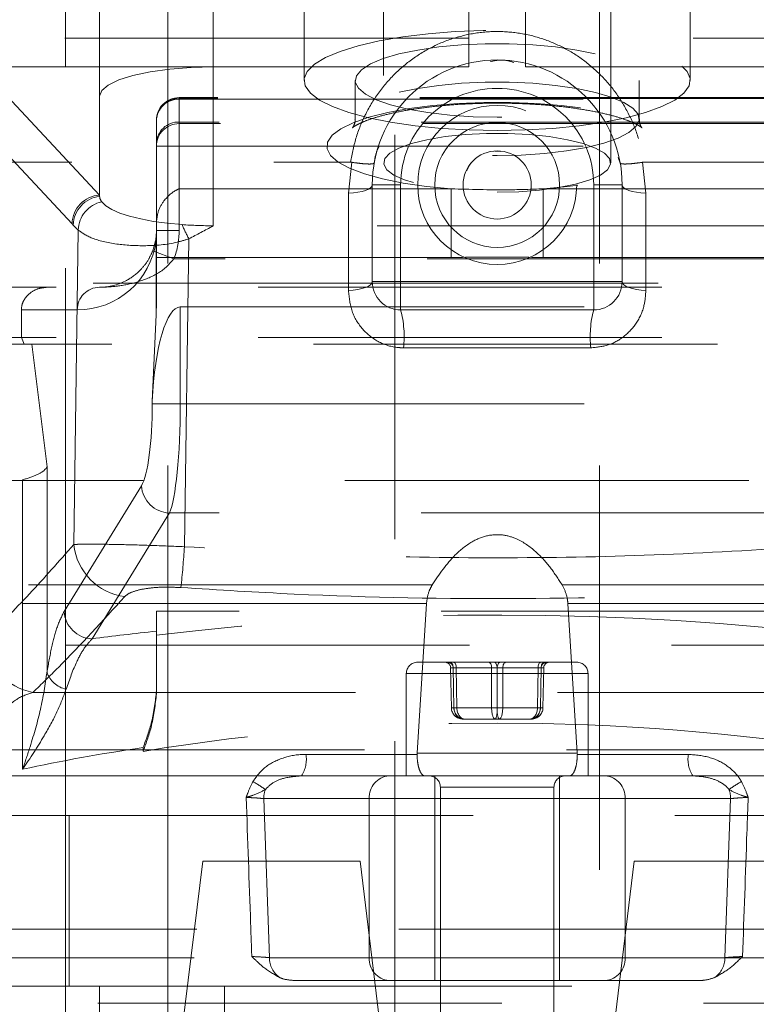
# Model space of a CAD drawing. Units: millimetres. Extents: x 112 to 11648, y 112 to 8204.
# Drawn here: x 2530 to 2595, y 2256 to 2342 of the extents above; entities that cross this region are included whole.
import ezdxf

# ---------------------------------------------------------------- set-up
doc = ezdxf.new("R2010")
doc.units = ezdxf.units.MM
doc.header["$LTSCALE"] = 28
doc.linetypes.add('SLD-Dashed', pattern=[1.905, 1.27, -0.635])

msp = doc.modelspace()

# ---------------------------------------------------------------- linework, layer by layer
at = {"color": 7, "linetype": 'SLD-Dashed', "lineweight": 18}
for p, q in [((2543.459, 3903.309), (2543.459, 2287.309)), ((2563.459, 2243.309), (2563.459, 3903.309)), ((2581.459, 3903.309), (2581.459, 2243.309)), ((2534.459, 2747.203), (2534.459, 2287.309)), ((2562.459, 2426.349), (2562.459, 2329.757)), ((2582.459, 2329.757), (2582.459, 2426.349)), ((2537.459, 2335.606), (2537.459, 2372.794)), ((2555.459, 2369.843), (2555.459, 2337.001)), ((2589.459, 2337.001), (2589.459, 2369.843)), ((2569.959, 2340.709), (2569.959, 2358.209)), ((2574.959, 2340.709), (2574.959, 2358.209)), ((2547.459, 2348.309), (2547.459, 2338.194)), ((2547.459, 2324.218), (2547.459, 2348.309)), ((2569.959, 2340.709), (2519.639, 2340.709)), ((2625.279, 2340.709), (2574.959, 2340.709)), ((2523.846, 2338.209), (2569.959, 2338.209)), ((2526.905, 2338.194), (2547.459, 2338.194)), ((2537.459, 2326.918), (2526.905, 2338.194)), ((2547.459, 2338.194), (2569.959, 2338.194)), ((2574.959, 2338.209), (2621.072, 2338.209)), ((2574.959, 2338.194), (2597.459, 2338.194)), ((2559.959, 2337.001), (2559.959, 2333.621)), ((2584.959, 2333.621), (2584.959, 2337.001)), ((2524.47, 2335.674), (2535.03, 2324.393)), ((2537.459, 2326.918), (2537.459, 2335.606)), ((2601.207, 2335.491), (2544.459, 2335.491)), ((2544.459, 2335.35), (2544.459, 2335.489)), ((2601.205, 2335.406), (2544.459, 2335.406)), ((2544.459, 2335.406), (2544.459, 2327.468)), ((2544.459, 2333.346), (2544.459, 2335.35)), ((2544.459, 2335.35), (2601.211, 2335.35)), ((2542.459, 2333.491), (2542.459, 2333.463)), ((2542.459, 2333.463), (2542.459, 2331.459)), ((2544.459, 2333.206), (2544.459, 2333.346)), ((2601.317, 2333.346), (2544.459, 2333.346)), ((2544.459, 2331.206), (2544.459, 2333.206)), ((2601.435, 2333.206), (2544.459, 2333.206)), ((2542.459, 2331.459), (2542.459, 2331.206)), ((2544.459, 2331.206), (2542.459, 2331.206)), ((2542.459, 2331.206), (2542.459, 2323.809)), ((2544.459, 2331.206), (2601.435, 2331.206)), ((2544.459, 2323.809), (2544.459, 2331.206)), ((2572.252, 2330.767), (2572.774, 2330.765)), ((2499.459, 2329.809), (2559.55, 2329.809)), ((2559.383, 2327.08), (2559.652, 2329.801)), ((2559.652, 2329.801), (2559.55, 2329.809)), ((2583.29, 2329.732), (2583.114, 2330.222)), ((2585.368, 2329.809), (2585.266, 2329.801)), ((2585.266, 2329.801), (2585.535, 2327.08)), ((2585.368, 2329.809), (2645.459, 2329.809)), ((2544.459, 2327.468), (2568.406, 2327.468)), ((2563.959, 2327.809), (2561.459, 2327.809)), ((2561.459, 2319.309), (2561.459, 2327.809)), ((2563.959, 2327.809), (2563.959, 2319.309)), ((2568.406, 2327.468), (2568.406, 2321.429)), ((2576.512, 2327.468), (2600.562, 2327.468)), ((2576.512, 2327.468), (2576.512, 2321.429)), ((2580.959, 2319.309), (2580.959, 2327.809)), ((2580.959, 2327.809), (2583.459, 2327.809)), ((2583.459, 2327.809), (2583.459, 2319.309)), ((2537.459, 2326.806), (2537.459, 2326.918)), ((2535.03, 2324.393), (2535.135, 2324.283)), ((2535.135, 2324.283), (2535.574, 2323.839)), ((2535.574, 2323.839), (2535.182, 2296.166)), ((2544.459, 2323.809), (2542.459, 2323.809)), ((2542.459, 2322.888), (2542.459, 2323.809)), ((2597.459, 2324.218), (2547.459, 2324.218)), ((2542.429, 2316.379), (2542.429, 2322.888)), ((2542.429, 2322.888), (2542.459, 2322.888)), ((2542.459, 2322.888), (2542.459, 2317.772)), ((2544.925, 2295.977), (2545.308, 2323.068)), ((2543.997, 2321.309), (2542.129, 2322.023)), ((2568.406, 2321.429), (2542.459, 2321.429)), ((2601.86, 2321.309), (2543.997, 2321.309)), ((2600.501, 2321.429), (2576.512, 2321.429)), ((2640.309, 2318.809), (2504.609, 2318.809)), ((2572.459, 2319.159), (2504.959, 2319.159)), ((2561.459, 2319.309), (2563.959, 2319.309)), ((2563.959, 2319.309), (2580.959, 2319.309)), ((2563.959, 2316.809), (2563.959, 2319.309)), ((2639.959, 2319.159), (2572.459, 2319.159)), ((2580.959, 2319.309), (2583.459, 2319.309)), ((2580.959, 2316.809), (2580.959, 2319.309)), ((2530.565, 2314.386), (2530.565, 2316.809)), ((2535.489, 2316.809), (2530.565, 2316.809)), ((2544.557, 2317.07), (2544.557, 2308.554)), ((2544.557, 2317.07), (2600.361, 2317.07)), ((2580.959, 2316.809), (2563.959, 2316.809)), ((2542.095, 2308.785), (2542.429, 2316.379)), ((2640.309, 2314.386), (2504.609, 2314.386)), ((2530.565, 2314.386), (2530.823, 2313.809)), ((2502.959, 2313.809), (2641.959, 2313.809)), ((2531.479, 2313.809), (2532.823, 2302.989)), ((2580.711, 2313.477), (2564.208, 2313.477)), ((2542.095, 2308.554), (2542.095, 2308.785)), ((2542.095, 2308.554), (2544.557, 2308.554)), ((2544.557, 2308.554), (2600.361, 2308.554)), ((2532.823, 2302.989), (2532.823, 2284.926)), ((2647.959, 2301.809), (2496.959, 2301.809)), ((2530.666, 2276.392), (2530.666, 2301.858)), ((2534.325, 2290.27), (2541.137, 2301.344)), ((2543.599, 2298.941), (2536.787, 2287.867)), ((2601.32, 2298.941), (2543.599, 2298.941)), ((2566.748, 2292.627), (2486.171, 2292.627)), ((2578.17, 2292.627), (2658.747, 2292.627)), ((2566.232, 2290.988), (2485.803, 2290.988)), ((2566.232, 2290.988), (2565.403, 2277.809)), ((2579.515, 2277.809), (2578.686, 2290.988)), ((2578.686, 2290.988), (2659.115, 2290.988)), ((2603.082, 2290.315), (2542.459, 2290.315)), ((2542.459, 2290.315), (2542.459, 2288.544)), ((2542.459, 2288.544), (2542.459, 2288.191)), ((2534.459, 2287.309), (2610.459, 2287.309)), ((2534.459, 2287.309), (2534.459, 2253.309)), ((2543.459, 2287.309), (2543.459, 2257.309)), ((2565.459, 2285.809), (2575.14, 2285.809)), ((2575.14, 2285.809), (2579.459, 2285.809)), ((2564.459, 2284.809), (2564.459, 2275.809)), ((2580.423, 2284.809), (2564.46, 2284.809)), ((2568.364, 2285.318), (2568.427, 2281.791)), ((2568.364, 2285.317), (2568.583, 2285.317)), ((2568.428, 2281.791), (2568.364, 2285.317)), ((2568.583, 2285.317), (2568.642, 2281.791)), ((2568.59, 2285.317), (2568.654, 2281.791)), ((2571.968, 2285.317), (2568.59, 2285.317)), ((2568.856, 2285.317), (2572.451, 2285.317)), ((2568.915, 2281.791), (2568.856, 2285.317)), ((2571.971, 2281.791), (2571.968, 2285.317)), ((2572.451, 2285.317), (2572.448, 2281.791)), ((2572.467, 2285.317), (2572.471, 2281.791)), ((2576.062, 2285.317), (2572.467, 2285.317)), ((2572.947, 2281.791), (2572.951, 2285.317)), ((2572.951, 2285.317), (2576.328, 2285.317)), ((2576.003, 2281.791), (2576.062, 2285.317)), ((2576.328, 2285.317), (2576.264, 2281.791)), ((2576.335, 2285.317), (2576.276, 2281.791)), ((2576.554, 2285.317), (2576.335, 2285.317)), ((2576.49, 2281.791), (2576.554, 2285.317)), ((2576.491, 2281.791), (2576.555, 2285.318)), ((2580.459, 2275.809), (2580.459, 2284.809)), ((2613.329, 2283.158), (2531.589, 2283.158)), ((2542.459, 2283.312), (2542.459, 2283.019)), ((2568.428, 2281.791), (2568.427, 2281.791)), ((2568.642, 2281.791), (2568.428, 2281.791)), ((2568.654, 2281.791), (2571.971, 2281.791)), ((2572.448, 2281.791), (2568.915, 2281.791)), ((2572.471, 2281.791), (2576.003, 2281.791)), ((2576.264, 2281.791), (2572.947, 2281.791)), ((2576.276, 2281.791), (2576.49, 2281.791)), ((2576.491, 2281.791), (2576.49, 2281.791)), ((2569.442, 2280.809), (2569.625, 2280.809)), ((2569.625, 2280.809), (2572.642, 2280.809)), ((2572.642, 2280.809), (2575.476, 2280.809)), ((2525.217, 2278.09), (2619.701, 2278.09)), ((2541.285, 2277.969), (2541.285, 2278.303)), ((2565.401, 2277.704), (2565.403, 2277.809)), ((2565.403, 2277.809), (2579.515, 2277.809)), ((2579.515, 2277.809), (2579.518, 2277.704)), ((2555.624, 2277.704), (2565.401, 2277.704)), ((2579.518, 2277.704), (2589.294, 2277.704)), ((2555.239, 2275.809), (2492.459, 2275.809)), ((2555.239, 2275.809), (2562.933, 2275.809)), ((2562.933, 2275.809), (2581.985, 2275.809)), ((2566.959, 2275.809), (2566.959, 2257.809)), ((2577.959, 2257.809), (2577.959, 2275.809)), ((2581.985, 2275.809), (2589.679, 2275.809)), ((2652.459, 2275.809), (2589.679, 2275.809)), ((2567.459, 2274.809), (2567.459, 2241.809)), ((2577.441, 2274.809), (2567.466, 2274.809)), ((2577.459, 2241.809), (2577.459, 2274.809)), ((2561.201, 2273.809), (2551.904, 2273.809)), ((2551.904, 2273.809), (2552.417, 2259.809)), ((2561.201, 2273.809), (2561.201, 2259.809)), ((2583.717, 2273.809), (2561.201, 2273.809)), ((2583.717, 2273.809), (2583.717, 2259.809)), ((2593.014, 2273.809), (2583.717, 2273.809)), ((2592.501, 2259.809), (2593.014, 2273.809)), ((2524.771, 2272.309), (2534.771, 2272.309)), ((2534.771, 2272.309), (2534.771, 2257.309)), ((2534.771, 2272.309), (2610.147, 2272.309)), ((2546.529, 2268.309), (2543.459, 2243.309)), ((2546.529, 2268.309), (2560.389, 2268.309)), ((2563.459, 2243.309), (2560.389, 2268.309)), ((2584.529, 2268.309), (2581.459, 2243.309)), ((2584.529, 2268.309), (2598.389, 2268.309)), ((2510.459, 2262.309), (2634.459, 2262.309)), ((2652.459, 2259.809), (2492.459, 2259.809)), ((2552.417, 2259.809), (2561.201, 2259.809)), ((2561.201, 2259.809), (2583.717, 2259.809)), ((2583.717, 2259.809), (2592.501, 2259.809)), ((2534.771, 2257.309), (2524.771, 2257.309)), ((2534.771, 2257.309), (2543.459, 2257.309)), ((2537.459, 2257.309), (2537.459, 2247.309)), ((2543.459, 2257.309), (2601.459, 2257.309)), ((2543.459, 2257.309), (2543.459, 2243.309)), ((2548.459, 2257.309), (2548.459, 2247.309)), ((2562.933, 2257.809), (2554.603, 2257.809)), ((2581.985, 2257.809), (2562.933, 2257.809)), ((2590.315, 2257.809), (2581.985, 2257.809)), ((2483.959, 2255.809), (2660.959, 2255.809))]:
    msp.add_line(p, q, dxfattribs=at)
at = {"color": 7, "linetype": 'SLD-Dashed', "lineweight": 18, "flags": 128}
for points in [[(2572.459, 2332.601), (2569.984, 2332.648), (2567.561, 2332.788), (2565.243, 2333.017), (2563.079, 2333.332), (2561.115, 2333.724), (2559.392, 2334.187), (2557.948, 2334.709), (2556.813, 2335.28), (2556.012, 2335.888), (2555.561, 2336.52), (2555.47, 2337.162), (2555.742, 2337.8), (2556.37, 2338.422), (2557.34, 2339.013), (2558.633, 2339.561), (2560.221, 2340.055), (2562.069, 2340.484), (2564.139, 2340.838), (2566.386, 2341.111), (2568.763, 2341.296), (2571.218, 2341.389), (2573.7, 2341.389), (2576.155, 2341.296), (2578.532, 2341.111), (2580.779, 2340.838), (2582.849, 2340.484), (2584.697, 2340.055), (2586.285, 2339.561), (2587.578, 2339.013), (2588.549, 2338.422), (2589.176, 2337.8), (2589.448, 2337.162), (2589.357, 2336.52), (2588.906, 2335.888), (2588.105, 2335.28), (2586.97, 2334.709), (2585.526, 2334.187), (2583.803, 2333.724), (2581.839, 2333.332), (2579.675, 2333.017), (2577.357, 2332.788), (2574.934, 2332.648), (2572.459, 2332.601)], [(2572.459, 2333.766), (2570.347, 2333.813), (2568.295, 2333.951), (2566.363, 2334.177), (2564.606, 2334.484), (2563.076, 2334.864), (2561.815, 2335.305), (2560.86, 2335.795), (2560.24, 2336.32), (2559.97, 2336.864), (2560.06, 2337.412), (2560.507, 2337.949), (2561.297, 2338.458), (2562.409, 2338.925), (2563.81, 2339.337), (2565.459, 2339.682), (2567.31, 2339.949), (2569.309, 2340.132), (2571.399, 2340.225), (2573.519, 2340.225), (2575.609, 2340.132), (2577.608, 2339.949), (2579.459, 2339.682), (2581.108, 2339.337), (2582.509, 2338.925), (2583.621, 2338.458), (2584.411, 2337.949), (2584.858, 2337.412), (2584.948, 2336.864), (2584.679, 2336.32), (2584.058, 2335.795), (2583.103, 2335.305), (2581.842, 2334.864), (2580.312, 2334.484), (2578.555, 2334.177), (2576.623, 2333.951), (2574.572, 2333.813), (2572.459, 2333.766)], [(2547.459, 2338.194), (2545.508, 2338.144), (2543.632, 2337.997), (2541.903, 2337.758), (2540.388, 2337.436), (2539.144, 2337.044), (2538.22, 2336.596), (2537.651, 2336.111), (2537.459, 2335.606)], [(2572.459, 2330.385), (2574.572, 2330.432), (2576.623, 2330.57), (2578.555, 2330.796), (2580.312, 2331.103), (2581.842, 2331.483), (2583.103, 2331.924), (2584.058, 2332.414), (2584.679, 2332.939), (2584.948, 2333.483), (2584.858, 2334.031), (2584.411, 2334.568), (2583.621, 2335.077), (2582.509, 2335.544), (2581.108, 2335.956), (2579.459, 2336.301), (2577.608, 2336.569), (2575.609, 2336.751), (2573.519, 2336.844), (2571.399, 2336.844), (2569.309, 2336.751), (2567.31, 2336.569), (2565.459, 2336.301), (2563.81, 2335.956), (2562.409, 2335.544), (2561.297, 2335.077), (2560.507, 2334.568), (2560.06, 2334.031), (2559.97, 2333.483), (2560.24, 2332.939), (2560.86, 2332.414), (2561.815, 2331.924), (2563.076, 2331.483), (2564.606, 2331.103), (2566.363, 2330.796), (2568.295, 2330.57), (2570.347, 2330.432), (2572.459, 2330.385)], [(2568.406, 2327.468), (2566.225, 2327.675), (2564.193, 2327.966), (2562.36, 2328.335), (2560.768, 2328.773), (2559.457, 2329.27), (2558.458, 2329.813), (2557.795, 2330.389), (2557.483, 2330.985), (2557.531, 2331.586), (2557.937, 2332.178), (2558.691, 2332.746), (2559.775, 2333.278), (2561.164, 2333.76), (2562.823, 2334.181), (2564.714, 2334.53), (2566.79, 2334.8), (2569.002, 2334.984), (2571.298, 2335.076), (2573.621, 2335.076), (2575.916, 2334.984), (2578.128, 2334.8), (2580.204, 2334.53), (2582.095, 2334.181), (2583.754, 2333.76), (2585.143, 2333.278), (2586.227, 2332.746), (2586.981, 2332.178), (2587.387, 2331.586), (2587.435, 2330.985), (2587.123, 2330.389), (2586.46, 2329.813), (2585.461, 2329.27), (2584.15, 2328.773), (2582.559, 2328.335), (2580.725, 2327.966), (2578.693, 2327.675), (2576.512, 2327.468)], [(2572.459, 2327.169), (2574.352, 2327.215), (2576.176, 2327.354), (2577.865, 2327.58), (2579.36, 2327.884), (2580.605, 2328.256), (2581.555, 2328.682), (2582.177, 2329.147), (2582.448, 2329.634), (2582.357, 2330.125), (2581.909, 2330.603), (2581.119, 2331.051), (2580.017, 2331.452), (2578.641, 2331.791), (2577.041, 2332.057), (2575.276, 2332.24), (2573.41, 2332.333), (2571.509, 2332.333), (2569.642, 2332.24), (2567.877, 2332.057), (2566.277, 2331.791), (2564.902, 2331.452), (2563.799, 2331.051), (2563.009, 2330.603), (2562.561, 2330.125), (2562.47, 2329.634), (2562.741, 2329.147), (2563.363, 2328.682), (2564.313, 2328.256), (2565.558, 2327.884), (2567.053, 2327.58), (2568.742, 2327.354), (2570.567, 2327.215), (2572.459, 2327.169)], [(2561.459, 2327.809), (2561.421, 2327.68), (2561.307, 2327.555), (2561.122, 2327.438), (2560.871, 2327.332), (2560.561, 2327.241), (2560.202, 2327.167), (2559.805, 2327.113), (2559.383, 2327.08)], [(2585.535, 2327.08), (2585.113, 2327.113), (2584.716, 2327.167), (2584.357, 2327.241), (2584.047, 2327.332), (2583.796, 2327.438), (2583.611, 2327.555), (2583.497, 2327.68), (2583.459, 2327.809)], [(2537.637, 2326.319), (2537.989, 2325.975), (2538.52, 2325.645), (2539.221, 2325.338), (2540.079, 2325.059), (2541.077, 2324.813), (2542.195, 2324.605), (2543.414, 2324.439), (2544.71, 2324.317)], [(2561.459, 2319.309), (2561.42, 2319.167), (2561.306, 2319.031), (2561.119, 2318.902), (2560.865, 2318.787), (2560.552, 2318.687), (2560.19, 2318.607), (2559.79, 2318.548), (2559.364, 2318.513)], [(2585.554, 2318.513), (2585.128, 2318.548), (2584.728, 2318.607), (2584.366, 2318.687), (2584.053, 2318.787), (2583.8, 2318.902), (2583.612, 2319.031), (2583.498, 2319.167), (2583.459, 2319.309)], [(2568.317, 2285.809), (2568.37, 2285.799), (2568.421, 2285.771), (2568.468, 2285.726), (2568.509, 2285.665), (2568.543, 2285.591), (2568.568, 2285.506), (2568.584, 2285.414), (2568.59, 2285.317)], [(2568.856, 2285.317), (2568.851, 2285.414), (2568.837, 2285.506), (2568.816, 2285.591), (2568.788, 2285.665), (2568.754, 2285.726), (2568.715, 2285.771), (2568.673, 2285.799), (2568.63, 2285.809)], [(2571.694, 2285.809), (2571.747, 2285.799), (2571.798, 2285.771), (2571.845, 2285.726), (2571.886, 2285.665), (2571.92, 2285.591), (2571.945, 2285.506), (2571.961, 2285.414), (2571.968, 2285.317)], [(2572.451, 2285.317), (2572.446, 2285.414), (2572.433, 2285.506), (2572.412, 2285.591), (2572.384, 2285.665), (2572.35, 2285.726), (2572.311, 2285.771), (2572.269, 2285.799), (2572.225, 2285.809)], [(2572.693, 2285.809), (2572.649, 2285.799), (2572.607, 2285.771), (2572.568, 2285.726), (2572.534, 2285.665), (2572.506, 2285.591), (2572.485, 2285.506), (2572.472, 2285.414), (2572.467, 2285.317)], [(2572.951, 2285.317), (2572.957, 2285.414), (2572.973, 2285.506), (2572.998, 2285.591), (2573.032, 2285.665), (2573.073, 2285.726), (2573.12, 2285.771), (2573.171, 2285.799), (2573.224, 2285.809)], [(2576.288, 2285.809), (2576.245, 2285.799), (2576.203, 2285.771), (2576.164, 2285.726), (2576.13, 2285.665), (2576.102, 2285.591), (2576.081, 2285.506), (2576.067, 2285.414), (2576.062, 2285.317)], [(2576.328, 2285.317), (2576.334, 2285.414), (2576.35, 2285.506), (2576.375, 2285.591), (2576.409, 2285.665), (2576.451, 2285.726), (2576.497, 2285.771), (2576.548, 2285.799), (2576.601, 2285.809)]]:
    msp.add_lwpolyline(points, dxfattribs=at)
at = {"color": 7, "linetype": 'SLD-Dashed', "lineweight": 18}
for radius in [7, 5.5, 3]:
    msp.add_circle((2572.459, 2327.809), radius, dxfattribs=at)
for centre, radius, start, end in [((2572.459, 2327.809), 11, 0, 180), ((2572.459, 2327.809), 8.5, 0, 180), ((2544.459, 2333.491), 2, 90, 180), ((2544.426, 2333.439), 1.967, 89.02424, 178.98981), ((2544.404, 2333.405), 1.946, 88.38925, 178.29314), ((2544.404, 2331.401), 1.946, 88.38925, 178.29314), ((2544.459, 2331.206), 2, 90, 180), ((2537.639, 2324.314), 2.611, 93.9573, 178.25461), ((2537.742, 2324.213), 2.608, 96.23259, 178.46442), ((2538.184, 2323.766), 2.612, 102.09128, 178.38302), ((2538.278, 2326.83), 0.819, 181.67751, 218.5638), ((2537.459, 2323.809), 5, 339.07517, 0), ((2537.459, 2323.809), 7, 339.07517, 0), ((2547.439, 2361.617), 37.4, 265.81431, 270.03017), ((2565.169, 2333.353), 22.366, 203.82809, 207.37771), ((2535.489, 2323.809), 7, 270, 352.44275), ((2537.459, 2323.809), 5, 336.67279, 339.07517), ((2537.474, 2316.824), 1.985, 90.44215, 180.43543), ((2537.459, 2323.809), 5, 270, 274.11314), ((2563.959, 2319.309), 2.5, 180, 270), ((2580.959, 2319.309), 2.5, 270, 0), ((2555.482, 2314.501), 8.786, 353.30579, 15.2252), ((2589.436, 2314.501), 8.786, 164.7748, 186.69421), ((2543.709, 2301.517), 2.579, 183.85029, 267.53563), ((2540.359, 2296.743), 5.209, 186.35374, 262.34623), ((2452.903, 2302.141), 92.229, 353.92502, 356.16794), ((2536.898, 2290.443), 2.579, 183.85029, 267.53563), ((2532.513, 2288.265), 5.19, 185.76424, 259.73776), ((2565.459, 2284.809), 1, 90, 180), ((2567.865, 2285.309), 0.5, 0.95693, 89.95883), ((2568.083, 2285.309), 0.5, 0.95693, 89.95883), ((2576.835, 2285.309), 0.5, 90.04117, 179.04307), ((2577.053, 2285.309), 0.5, 90.04117, 179.04307), ((2579.459, 2284.809), 1, 0, 90), ((2534.969, 2285.655), 2.267, 198.76355, 258.19077), ((2568.536, 2286.017), 4.228, 268.52829, 271.6031), ((2568.779, 2287.645), 5.856, 268.66401, 271.33599), ((2572.221, 2304.588), 22.799, 269.37273, 270.62727), ((2572.697, 2304.588), 22.799, 269.37273, 270.62727), ((2576.139, 2287.645), 5.856, 268.66401, 271.33599), ((2576.383, 2286.017), 4.228, 268.3969, 271.47171), ((2552.916, 2277.267), 2.743, 327.87838, 9.16195), ((2592.002, 2277.267), 2.743, 170.83805, 212.12162), ((2545.117, 2264.922), 11.913, 54.41816, 60.66746), ((2563.077, 2273.934), 1.881, 94.40195, 183.81126), ((2566.459, 2274.809), 1, 0, 90), ((2578.459, 2274.809), 1, 90, 180), ((2581.841, 2273.934), 1.881, 356.18874, 85.59805), ((2599.801, 2264.922), 11.913, 119.33254, 125.58184), ((2554.17, 2273.812), 2.267, 159.37883, 180.08527), ((2590.748, 2273.812), 2.267, 359.91473, 20.62117), ((2554.485, 2259.761), 2.068, 178.66587, 234.90122), ((2563.077, 2259.684), 1.881, 176.18874, 265.59805), ((2581.841, 2259.684), 1.881, 274.40195, 3.81126), ((2590.434, 2259.761), 2.068, 305.09878, 1.33413)]:
    msp.add_arc(centre, radius, start, end, dxfattribs=at)
for centre, major_axis, ratio, start_param, end_param in [((2540.459, 2317.772), (0, 8.022), 0.249328, 4.537808, 4.712389), ((2544.557, 2307.043), (0, 10.027), 0.249328, 0, 1.396215), ((2540.772, 2308.554), (0, 7.5), 0.176377, 3.420845, 4.712389), ((2543.234, 2308.554), (0, 10), 0.132282, 3.420845, 4.712389), ((2572.459, 2262.1), (85.5, 0), 0.325874, 1.202903, 1.929304), ((2572.459, 2265.586), (85.5, 0), 0.286745, 1.929304, 2.001177), ((2568.864, 2285.309), (0.5, -0.009), 0.009103, 2.149109, 3.196131), ((2569.082, 2285.309), (0.5, -0.008), 0.010994, 2.04073, 3.087752), ((2572.241, 2285.309), (0.5, -0.001), 0.020122, 1.101557, 2.148579), ((2572.678, 2285.309), (0.5, 0.001), 0.020122, 0.993014, 2.040035), ((2575.836, 2285.309), (0.5, 0.008), 0.010994, 0.053841, 1.100862), ((2576.054, 2285.309), (0.5, 0.009), 0.009103, 6.228647, 7.275669), ((2572.459, 2252.592), (75.5, 0), 0.369036, 1.145157, 1.996436), ((2569.442, 2281.809), (1.014, 0), 0.986024, 3.159046, 4.712389), ((2569.625, 2281.809), (0, 1), 0.982887, 1.58825, 3.141593), ((2569.442, 2281.809), (0, 1), 0.788006, 1.58825, 3.141593), ((2569.625, 2281.809), (0, 1), 0.70979, 1.58825, 3.141593), ((2572.276, 2281.809), (0, 1), 0.304384, 1.58825, 3.141593), ((2572.276, 2281.809), (0, 1), 0.194881, 3.141593, 4.694936), ((2572.642, 2281.809), (0, 1), 0.194881, 1.58825, 3.141593), ((2572.642, 2281.809), (0, 1), 0.304384, 3.141593, 4.694936), ((2575.293, 2281.809), (0, 1), 0.982887, 3.141593, 4.694936), ((2575.293, 2281.809), (0, 1), 0.70979, 3.141593, 4.694936), ((2575.476, 2281.809), (0, 1), 0.788006, 3.141593, 4.694936), ((2575.476, 2281.809), (1.014, 0), 0.986024, 4.712389, 6.265732), ((2572.459, 2255.974), (75.5, 0), 0.324725, 1.996436, 2.157413)]:
    msp.add_ellipse(centre, major_axis=major_axis, ratio=ratio, start_param=start_param, end_param=end_param, dxfattribs=at)
for points, knots in [([(2559.55, 2329.809), (2559.697, 2330.564), (2559.992, 2332.075), (2560.896, 2334.208), (2562.123, 2336.161), (2563.66, 2337.873), (2565.466, 2339.284), (2567.458, 2340.351), (2569.586, 2341.04), (2571.747, 2341.352), (2573.902, 2341.283), (2575.983, 2340.869), (2577.957, 2340.114), (2579.794, 2339.048), (2581.443, 2337.681), (2582.887, 2336.034), (2584.047, 2334.144), (2584.934, 2332.051), (2585.222, 2330.562), (2585.368, 2329.809)], [0, 0, 0, 0, 0.061083, 0.122164, 0.183276, 0.24438, 0.304839, 0.365284, 0.423619, 0.481945, 0.538084, 0.594226, 0.649918, 0.705619, 0.762857, 0.820104, 0.879608, 0.939115, 1, 1, 1, 1]), ([(2569.959, 2338.209), (2569.959, 2338.21), (2569.959, 2338.217), (2569.959, 2338.369), (2569.959, 2338.776), (2569.959, 2339.331), (2569.959, 2339.963), (2569.959, 2340.476), (2569.959, 2340.709)], [0, 0, 0, 0, 0.043761, 0.25852, 0.473272, 0.607809, 0.822269, 1, 1, 1, 1]), ([(2574.959, 2338.209), (2574.959, 2338.21), (2574.959, 2338.217), (2574.959, 2338.369), (2574.959, 2338.776), (2574.959, 2339.331), (2574.959, 2339.963), (2574.959, 2340.476), (2574.959, 2340.709)], [0, 0, 0, 0, 0.043761, 0.25852, 0.473272, 0.607809, 0.822269, 1, 1, 1, 1]), ([(2573.931, 2338.587), (2573.616, 2338.682), (2572.935, 2338.886), (2572.235, 2338.741), (2571.86, 2338.663)], [0, 0, 0, 0, 0.463497, 1, 1, 1, 1]), ([(2559.938, 2333.609), (2559.944, 2333.558), (2559.972, 2333.325), (2559.803, 2332.939), (2559.671, 2332.786), (2559.755, 2332.879), (2560.096, 2333.098), (2560.714, 2333.39), (2561.628, 2333.718), (2562.836, 2334.049), (2564.309, 2334.357), (2566.008, 2334.619), (2567.884, 2334.822), (2569.884, 2334.956), (2571.955, 2335.014), (2574.043, 2334.993), (2576.095, 2334.895), (2578.057, 2334.722), (2579.877, 2334.481), (2581.504, 2334.181), (2582.891, 2333.84), (2583.954, 2333.49), (2584.683, 2333.172), (2585.1, 2332.927), (2585.246, 2332.796), (2585.171, 2332.863), (2584.978, 2333.193), (2584.985, 2333.501), (2584.987, 2333.614)], [0, 0, 0, 0, 0.009509, 0.043756, 0.078253, 0.11026, 0.143696, 0.180135, 0.219645, 0.261646, 0.305431, 0.350404, 0.396135, 0.442335, 0.488805, 0.535399, 0.581989, 0.628431, 0.674585, 0.720264, 0.765193, 0.808961, 0.846665, 0.881527, 0.913703, 0.944959, 0.979608, 1, 1, 1, 1]), ([(2562.082, 2331.261), (2562.016, 2331.135), (2561.768, 2330.661), (2561.688, 2330.125), (2561.629, 2329.732)], [0, 0, 0, 0, 0.266236, 1, 1, 1, 1]), ([(2561.629, 2329.732), (2561.628, 2329.731), (2561.622, 2329.699), (2561.51, 2329.653), (2561.08, 2329.644), (2560.445, 2329.691), (2559.916, 2329.764), (2559.652, 2329.801)], [0, 0, 0, 0, 0.005072, 0.259872, 0.507524, 0.753737, 1, 1, 1, 1]), ([(2569.766, 2329.054), (2569.872, 2329.282), (2569.997, 2329.552), (2570.192, 2329.774), (2570.223, 2329.809)], [0, 0, 0, 0, 0.842695, 1, 1, 1, 1]), ([(2583.29, 2329.732), (2583.29, 2329.731), (2583.296, 2329.699), (2583.408, 2329.653), (2583.838, 2329.644), (2584.473, 2329.691), (2585.002, 2329.764), (2585.266, 2329.801)], [0, 0, 0, 0, 0.005072, 0.259872, 0.507524, 0.753737, 1, 1, 1, 1]), ([(2544.459, 2327.468), (2544.457, 2327.467), (2544.352, 2327.424), (2543.882, 2327.195), (2543.185, 2326.594), (2542.571, 2325.55), (2542.492, 2324.807), (2542.459, 2324.501)], [0, 0, 0, 0, 0.002777, 0.115649, 0.517311, 0.800701, 1, 1, 1, 1]), ([(2568.406, 2327.468), (2570.081, 2327.417), (2572.79, 2327.334), (2575.484, 2327.431), (2576.512, 2327.468)], [0, 0, 0, 0, 0.618212, 1, 1, 1, 1]), ([(2559.364, 2318.513), (2559.368, 2320.093), (2559.374, 2322.939), (2559.38, 2325.805), (2559.383, 2327.08)], [0, 0, 0, 0, 0.555011, 1, 1, 1, 1]), ([(2585.535, 2327.08), (2585.539, 2325.49), (2585.545, 2322.625), (2585.551, 2319.779), (2585.554, 2318.513)], [0, 0, 0, 0, 0.555014, 1, 1, 1, 1]), ([(2535.574, 2323.839), (2535.923, 2323.588), (2536.626, 2323.082), (2538.801, 2322.563), (2541.429, 2322.398), (2543.706, 2322.575), (2544.965, 2322.962), (2545.308, 2323.068)], [0, 0, 0, 0, 0.238454, 0.48106, 0.703879, 0.919113, 1, 1, 1, 1]), ([(2545.308, 2323.068), (2546.024, 2323.442), (2546.745, 2323.818), (2547.454, 2324.215), (2547.459, 2324.218)], [0, 0, 0, 0, 0.992946, 1, 1, 1, 1]), ([(2542.129, 2322.023), (2542.002, 2321.739), (2541.707, 2321.083), (2540.918, 2320.119), (2539.579, 2319.146), (2538.343, 2318.831), (2537.549, 2318.809), (2537.462, 2318.809), (2537.459, 2318.809)], [0, 0, 0, 0, 0.120988, 0.279521, 0.533751, 0.948789, 0.998153, 1, 1, 1, 1]), ([(2537.459, 2318.809), (2537.464, 2318.809), (2537.662, 2318.809), (2538.435, 2318.828), (2539.789, 2318.982), (2541.494, 2319.465), (2542.999, 2320.18), (2543.714, 2320.988), (2543.997, 2321.309)], [0, 0, 0, 0, 0.002194, 0.084712, 0.330184, 0.580907, 0.833389, 1, 1, 1, 1]), ([(2530.565, 2316.809), (2530.58, 2316.982), (2530.612, 2317.327), (2530.871, 2317.845), (2531.352, 2318.36), (2532.07, 2318.736), (2532.635, 2318.785), (2532.905, 2318.809)], [0, 0, 0, 0, 0.1332262, 0.2656915, 0.4610681, 0.7428552, 1, 1, 1, 1]), ([(2559.364, 2318.513), (2559.428, 2317.893), (2559.554, 2316.654), (2560.539, 2315.051), (2561.97, 2313.917), (2563.312, 2313.505), (2564.053, 2313.482), (2564.208, 2313.477)], [0, 0, 0, 0, 0.242378, 0.484762, 0.724086, 0.942512, 1, 1, 1, 1]), ([(2580.711, 2313.477), (2581.226, 2313.528), (2582.257, 2313.629), (2583.626, 2314.392), (2584.733, 2315.544), (2585.433, 2316.981), (2585.516, 2318.036), (2585.554, 2318.513)], [0, 0, 0, 0, 0.191571, 0.38264, 0.587259, 0.813648, 1, 1, 1, 1]), ([(2532.823, 2302.989), (2532.822, 2302.987), (2532.785, 2302.922), (2532.6, 2302.682), (2532.006, 2302.27), (2531.113, 2301.995), (2530.666, 2301.858)], [0, 0, 0, 0, 0.00448, 0.157323, 0.578419, 1, 1, 1, 1]), ([(2566.748, 2292.627), (2567.363, 2293.544), (2568.324, 2294.975), (2570.078, 2296.395), (2571.593, 2297.032), (2573.039, 2297.073), (2574.565, 2296.562), (2575.942, 2295.537), (2577.194, 2294.14), (2577.844, 2293.132), (2578.17, 2292.627)], [0, 0, 0, 0, 0.223534, 0.349126, 0.444804, 0.5413, 0.622748, 0.755593, 0.877638, 1, 1, 1, 1]), ([(2535.182, 2296.166), (2533.883, 2294.7), (2531.285, 2291.766), (2528.661, 2289.085), (2527.349, 2287.744)], [0, 0, 0, 0, 0.499956, 1, 1, 1, 1]), ([(2544.925, 2295.977), (2543.923, 2296.016), (2541.933, 2296.094), (2539.22, 2296.17), (2536.984, 2296.206), (2535.71, 2296.198), (2535.303, 2296.174), (2535.182, 2296.166)], [0, 0, 0, 0, 0.222436, 0.441813, 0.662505, 0.899761, 1, 1, 1, 1]), ([(2599.993, 2295.977), (2595.421, 2295.701), (2586.276, 2295.151), (2572.507, 2294.929), (2558.715, 2295.147), (2549.522, 2295.7), (2544.925, 2295.977)], [0, 0, 0, 0, 0.249348, 0.498691, 0.749343, 1, 1, 1, 1]), ([(2566.232, 2290.988), (2566.286, 2291.356), (2566.372, 2291.944), (2566.646, 2292.441), (2566.748, 2292.627)], [0, 0, 0, 0, 0.6263741, 1, 1, 1, 1]), ([(2578.17, 2292.627), (2578.333, 2292.307), (2578.594, 2291.795), (2578.661, 2291.207), (2578.686, 2290.988)], [0, 0, 0, 0, 0.626954, 1, 1, 1, 1]), ([(2539.665, 2291.58), (2539.728, 2291.639), (2539.936, 2291.835), (2540.576, 2292.11), (2541.711, 2292.337), (2543.092, 2292.446), (2544.106, 2292.402), (2544.613, 2292.38)], [0, 0, 0, 0, 0.104758, 0.348914, 0.570118, 0.784881, 1, 1, 1, 1]), ([(2544.613, 2292.38), (2547.94, 2292.174), (2557.923, 2291.555), (2574.618, 2291.253), (2589.863, 2291.702), (2598.42, 2292.258), (2600.305, 2292.38)], [0, 0, 0, 0, 0.1794364, 0.5384004, 0.8983237, 1, 1, 1, 1]), ([(2531.589, 2283.158), (2532.336, 2283.885), (2535.057, 2286.533), (2537.728, 2289.458), (2539.665, 2291.58)], [0, 0, 0, 0, 0.274451, 1, 1, 1, 1]), ([(2532.823, 2284.926), (2532.951, 2285.669), (2533.212, 2287.182), (2533.72, 2289.05), (2534.111, 2289.839), (2534.325, 2290.27)], [0, 0, 0, 0, 0.305104, 0.620804, 1, 1, 1, 1]), ([(2542.459, 2288.544), (2542.459, 2288.072), (2542.459, 2287.365), (2542.459, 2285.667), (2542.459, 2284.432), (2542.459, 2283.591), (2542.459, 2283.312)], [0, 0, 0, 0, 0.442883, 0.661986, 0.887798, 1, 1, 1, 1]), ([(2542.459, 2283.019), (2542.459, 2284.045), (2542.459, 2286.097), (2542.459, 2287.577), (2542.459, 2288.092), (2542.459, 2288.191)], [0, 0, 0, 0, 0.44695, 0.893182, 1, 1, 1, 1]), ([(2536.787, 2287.867), (2536.56, 2287.611), (2536.102, 2287.094), (2535.314, 2285.717), (2534.81, 2284.296), (2534.505, 2283.436)], [0, 0, 0, 0, 0.279302, 0.564215, 1, 1, 1, 1]), ([(2530.666, 2276.392), (2530.669, 2276.398), (2530.904, 2277.061), (2531.494, 2278.826), (2532.332, 2281.708), (2532.658, 2283.846), (2532.823, 2284.926)], [0, 0, 0, 0, 0.002383, 0.228707, 0.610369, 1, 1, 1, 1]), ([(2528.748, 2281.296), (2529.205, 2281.761), (2530.089, 2282.661), (2531.1, 2282.996), (2531.589, 2283.158)], [0, 0, 0, 0, 0.517082, 1, 1, 1, 1]), ([(2534.505, 2283.436), (2534.26, 2282.776), (2533.763, 2281.438), (2532.452, 2279.076), (2531.355, 2277.38), (2530.67, 2276.397), (2530.666, 2276.392)], [0, 0, 0, 0, 0.291029, 0.58953, 0.997837, 1, 1, 1, 1]), ([(2542.459, 2283.312), (2542.359, 2282.399), (2542.18, 2280.763), (2541.57, 2279.06), (2541.287, 2278.309), (2541.285, 2278.303)], [0, 0, 0, 0, 0.55606, 0.996337, 1, 1, 1, 1]), ([(2541.285, 2277.969), (2541.287, 2277.975), (2541.569, 2278.731), (2542.179, 2280.448), (2542.359, 2282.097), (2542.459, 2283.019)], [0, 0, 0, 0, 0.003645, 0.443317, 1, 1, 1, 1]), ([(2550.953, 2275.307), (2551.222, 2275.686), (2551.824, 2276.536), (2553.314, 2277.359), (2554.655, 2277.681), (2555.455, 2277.7), (2555.624, 2277.704)], [0, 0, 0, 0, 0.249766, 0.559697, 0.906761, 1, 1, 1, 1]), ([(2566.107, 2275.809), (2566.106, 2275.809), (2566.045, 2275.809), (2565.904, 2275.855), (2565.708, 2276.087), (2565.543, 2276.516), (2565.431, 2277.068), (2565.411, 2277.492), (2565.401, 2277.704)], [0, 0, 0, 0, 0.0032511, 0.1663855, 0.3897022, 0.5976222, 0.7986839, 1, 1, 1, 1]), ([(2578.811, 2275.809), (2578.812, 2275.809), (2578.873, 2275.809), (2579.014, 2275.855), (2579.21, 2276.087), (2579.375, 2276.516), (2579.487, 2277.068), (2579.507, 2277.492), (2579.518, 2277.704)], [0, 0, 0, 0, 0.0032511, 0.1663855, 0.3897022, 0.5976222, 0.7986839, 1, 1, 1, 1]), ([(2589.294, 2277.704), (2589.943, 2277.649), (2591.187, 2277.543), (2592.722, 2276.766), (2593.593, 2275.934), (2593.893, 2275.428), (2593.965, 2275.307)], [0, 0, 0, 0, 0.3558525, 0.6818709, 0.9239878, 1, 1, 1, 1]), ([(2550.36, 2273.913), (2550.362, 2273.917), (2550.385, 2273.984), (2550.431, 2274.112), (2550.603, 2274.583), (2550.792, 2274.975), (2550.953, 2275.307)], [0, 0, 0, 0, 0.008335, 0.140031, 0.269601, 1, 1, 1, 1]), ([(2555.239, 2275.809), (2554.701, 2275.766), (2553.808, 2275.695), (2552.7, 2275.267), (2552.239, 2274.802), (2552.049, 2274.61)], [0, 0, 0, 0, 0.472232, 0.782412, 1, 1, 1, 1]), ([(2592.869, 2274.61), (2592.82, 2274.671), (2592.597, 2274.948), (2591.972, 2275.363), (2590.942, 2275.732), (2590.119, 2275.782), (2589.679, 2275.809)], [0, 0, 0, 0, 0.062253, 0.282804, 0.616326, 1, 1, 1, 1]), ([(2593.965, 2275.307), (2594.126, 2274.975), (2594.315, 2274.583), (2594.487, 2274.112), (2594.533, 2273.984), (2594.557, 2273.917), (2594.558, 2273.913)], [0, 0, 0, 0, 0.730399, 0.859969, 0.991665, 1, 1, 1, 1]), ([(2552.049, 2274.61), (2551.719, 2274.432), (2551.316, 2274.213), (2550.685, 2274.011), (2550.476, 2273.947), (2550.364, 2273.914), (2550.36, 2273.913)], [0, 0, 0, 0, 0.681721, 0.83294, 0.994836, 1, 1, 1, 1]), ([(2594.558, 2273.913), (2594.555, 2273.914), (2594.443, 2273.947), (2594.233, 2274.011), (2593.602, 2274.213), (2593.199, 2274.432), (2592.869, 2274.61)], [0, 0, 0, 0, 0.005164, 0.16706, 0.318279, 1, 1, 1, 1]), ([(2550.854, 2259.913), (2550.82, 2260.874), (2550.656, 2265.541), (2550.491, 2270.208), (2550.36, 2273.913)], [0, 0, 0, 0, 0.205881, 1, 1, 1, 1]), ([(2551.904, 2273.809), (2551.877, 2273.812), (2551.704, 2273.831), (2551.272, 2273.867), (2550.722, 2273.898), (2550.406, 2273.911), (2550.36, 2273.913)], [0, 0, 0, 0, 0.078931, 0.504508, 0.928368, 1, 1, 1, 1]), ([(2594.558, 2273.913), (2594.425, 2273.907), (2594.024, 2273.889), (2593.454, 2273.853), (2593.153, 2273.823), (2593.014, 2273.809)], [0, 0, 0, 0, 0.210968, 0.635216, 1, 1, 1, 1]), ([(2594.558, 2273.913), (2594.522, 2272.883), (2594.356, 2268.216), (2594.192, 2263.55), (2594.064, 2259.913)], [0, 0, 0, 0, 0.220828, 1, 1, 1, 1]), ([(2553.295, 2258.068), (2552.819, 2258.339), (2552.013, 2258.797), (2551.278, 2259.514), (2550.93, 2259.842), (2550.857, 2259.911), (2550.854, 2259.913)], [0, 0, 0, 0, 0.533039, 0.901551, 0.996858, 1, 1, 1, 1]), ([(2550.854, 2259.913), (2550.904, 2259.911), (2551.225, 2259.897), (2551.78, 2259.867), (2552.215, 2259.831), (2552.389, 2259.812), (2552.417, 2259.809)], [0, 0, 0, 0, 0.077774, 0.497442, 0.918788, 1, 1, 1, 1]), ([(2594.064, 2259.913), (2594.062, 2259.911), (2593.691, 2259.562), (2592.967, 2258.824), (2592.073, 2258.322), (2591.623, 2258.068)], [0, 0, 0, 0, 0.0031419, 0.4970008, 1, 1, 1, 1]), ([(2592.501, 2259.809), (2592.672, 2259.826), (2593.009, 2259.859), (2593.607, 2259.893), (2593.97, 2259.909), (2594.064, 2259.913)], [0, 0, 0, 0, 0.433811, 0.853874, 1, 1, 1, 1]), ([(2554.603, 2257.809), (2554.272, 2257.832), (2553.822, 2257.865), (2553.405, 2258.026), (2553.295, 2258.068)], [0, 0, 0, 0, 0.7369489, 1, 1, 1, 1]), ([(2591.623, 2258.068), (2591.302, 2257.963), (2590.875, 2257.822), (2590.427, 2257.811), (2590.315, 2257.809)], [0, 0, 0, 0, 0.749507, 1, 1, 1, 1])]:
    msp.add_open_spline(points, degree=3, knots=knots, dxfattribs=at)
msp.add_open_spline([(2576.512, 2321.429), (2575.161, 2321.439), (2572.459, 2321.459), (2569.757, 2321.439), (2568.406, 2321.429)], degree=3, dxfattribs=at)

doc.saveas('drawing.dxf')
